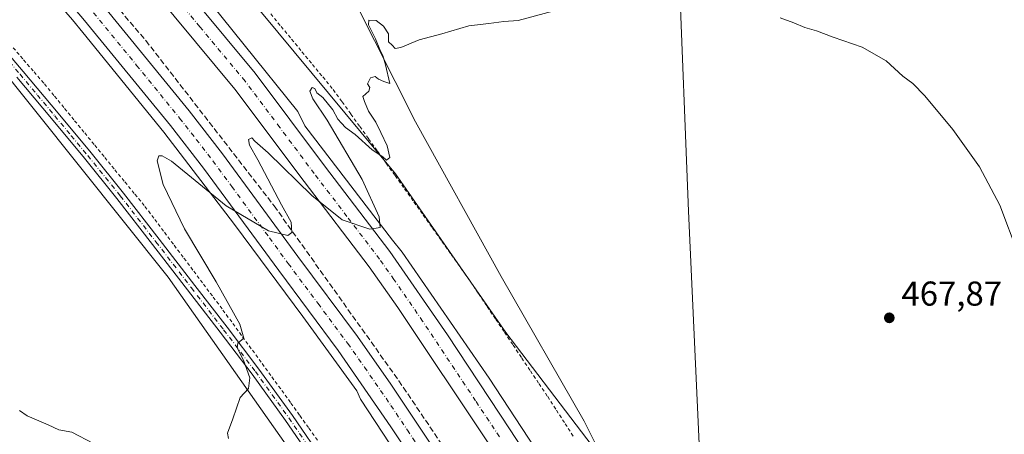
# Model space of a CAD drawing. Units: metres. Extents: x 600390 to 603844, y 4745358 to 4747722.
# Drawn here: x 601966 to 602251, y 4747193 to 4747314 of the extents above; entities that cross this region are included whole.
import ezdxf

# ---------------------------------------------------------------- set-up
doc = ezdxf.new("R2010")
doc.units = ezdxf.units.M
doc.header["$MEASUREMENT"] = 0
for name, pattern in [('DGN Style 2', [1.648017, 0.98881, -0.659207]), ('DGN Style 3', [2.307223, 1.648017, -0.659207]), ('DGN Style 4', [2.638475, 1.318413, -0.659207, 0.001648, -0.659207])]:
    doc.linetypes.add(name, pattern=pattern)
for name, color, linetype, lineweight in [('Alambrada', 7, 'DGN Style 2', 0), ('Arcén (en calzada doble)', 91, 'Continuous', 13), ('Carretera de calzada doble Cxs', 1, 'Continuous', 13), ('Carretera de calzada doble eje', 1, 'DGN Style 4', 0), ('Corriente natural lineal', 142, 'Continuous', 13), ('Cultivos herbáceos CxS', 92, 'Continuous', 0), ('Curva de nivel normal', 30, 'Continuous', 0), ('Núcleo urbano CxS', 7, 'Continuous', 0), ('Pista no pavimentada Cxs', 111, 'Continuous', 0), ('Pista no pavimentada eje', 91, 'DGN Style 4', 0), ('Punto de cota en terreno', 7, 'Continuous', 0), ('Rótulo de punto de cota en terreno', 7, 'Continuous', 0), ('Seto lineal', 92, 'DGN Style 3', 0)]:
    doc.layers.add(name, color=color, linetype=linetype, lineweight=lineweight)
doc.styles.add('Style-Arial', font='txt')

# ---------------------------------------------------------------- blocks, each defined once
blk = doc.blocks.new('*U10')
at = {"layer": 'Cultivos herbáceos CxS', "color": 92, "linetype": 'Continuous', "lineweight": 0}
blk.add_polyline3d([(602255.0163, 4747005.2365, 463.0035), (602171.0907, 4747138.1795, 464.6544), (602167.2856, 4747163.5527, 465.2903), (602150.5299, 4747165.3273, 465.4361), (602106.6667, 4747223.0099, 468.1089), (602074.7219, 4747268.9803, 469.0884), (601943.3413, 4747427.2367, 475.6554), (601910.4435, 4747468.5879, 478.5088), (601856.6455, 4747518.2327, 483.0299), (602002.9719, 4747653.6627, 489.1605), (601996.5681, 4747660.8695, 490.7201), (602028.8659, 4747692.1551, 494.2872), (602030.3001, 4747693.4411, 494.3875), (602032.8667, 4747695.7425, 494.7057), (602522.1512, 4747703.0104, 513.8251)], dxfattribs=at)
blk = doc.blocks.new('5PATER')
at = {"layer": 'Punto de cota en terreno', "linetype": 'Continuous', "lineweight": 0}
h = blk.add_hatch(color=51, dxfattribs=at)
edge = h.paths.add_edge_path()
edge.add_ellipse((0, 0), major_axis=(-0.11, -0.111), ratio=0.999422, start_angle=0, end_angle=360)

msp = doc.modelspace()

# ---------------------------------------------------------------- linework, layer by layer
at = {"layer": 'Alambrada', "color": 7, "linetype": 'DGN Style 2', "lineweight": 0}
for points in [[(602038.51, 4747315.39, 471), (602041.53, 4747311.74, 470.88), (602044.55, 4747308.08, 470.73), (602047.57, 4747304.42, 470.65), (602050.59, 4747300.76, 470.58), (602053.61, 4747297.11, 470.79), (602056.63, 4747293.45, 470.8), (602059.19, 4747289.89, 470.76), (602061.75, 4747286.32, 470.91), (602064.31, 4747282.76, 470.63), (602066.88, 4747279.19, 470.2), (602069.44, 4747275.63, 469.86), (602072, 4747272.06, 469.74), (602074.56, 4747268.5, 469.4), (602077.27, 4747264.69, 469.3), (602079.98, 4747260.87, 469.16), (602082.69, 4747257.06, 469.07), (602085.4, 4747253.24, 468.88), (602088.1, 4747249.43, 468.93), (602090.81, 4747245.61, 468.93), (602093.52, 4747241.8, 469.11), (602096.23, 4747237.98, 468.96), (602098.74, 4747234.25, 468.82), (602101.25, 4747230.51, 468.82), (602103.75, 4747226.78, 468.86), (602106.26, 4747223.04, 468.85), (602108.77, 4747219.31, 468.59), (602111.28, 4747215.57, 468.39), (602113.78, 4747211.84, 468.32), (602116.29, 4747208.1, 468.23), (602118.8, 4747204.37, 468.03), (602121.33, 4747200.44, 467.88), (602123.86, 4747196.52, 467.73), (602126.39, 4747192.59, 467.46)], [(601963.83, 4747305.6, 474.54), (601966.86, 4747302.1, 474.36), (601969.89, 4747298.59, 473.99), (601972.92, 4747295.09, 473.79), (601975.83, 4747291.54, 473.45), (601978.74, 4747287.98, 473.16), (601981.66, 4747284.43, 472.93), (601984.57, 4747280.87, 472.78), (601987.48, 4747277.32, 472.94), (601990.39, 4747273.77, 472.38), (601993.3, 4747270.21, 472.23), (601996.22, 4747266.66, 472.1), (601999.13, 4747263.1, 471.61), (602002.04, 4747259.55, 471.39), (602004.87, 4747255.79, 471.18), (602007.7, 4747252.04, 471.07), (602010.52, 4747248.28, 470.76), (602013.35, 4747244.53, 470.64), (602016.18, 4747240.77, 470.44), (602019.01, 4747237.01, 470.31), (602021.83, 4747233.26, 470.16), (602024.66, 4747229.5, 469.9), (602027.5, 4747225.61, 469.74), (602030.34, 4747221.73, 469.55), (602033.18, 4747217.84, 469.57), (602036.02, 4747213.95, 469.4), (602038.86, 4747210.07, 469.31), (602041.7, 4747206.18, 469.13), (602044.32, 4747202.52, 468.99), (602046.93, 4747198.86, 468.92), (602049.55, 4747195.2, 468.91), (602052.17, 4747191.55, 469.41)]]:
    msp.add_polyline3d(points, dxfattribs=at)
at = {"layer": 'Arcén (en calzada doble)', "color": 91, "linetype": 'Continuous', "lineweight": 13}
for points in [[(601950.48, 4747348.77, 473.22), (601981, 4747313.72, 471.99), (601984.01, 4747310.02, 471.9), (602007.53, 4747281.14, 470.8), (602028.05, 4747254.35, 470.01), (602047.8, 4747227.57, 469.77), (602063.51, 4747206.01, 468.21), (602064.55, 4747203.67, 468.1), (602073.03, 4747190.65, 467.73), (602083.8, 4747171.35, 467.29), (602096.62, 4747146.81, 466.91), (602107.89, 4747120.26, 465.42), (602119.01, 4747092.52, 464.5), (602126.1, 4747069.25, 463.89), (602132.85, 4747043.21, 463.38), (602137.32, 4747023.61, 463.18), (602140.85, 4747001.85, 462.88), (602145.37, 4746968.31, 463.01), (602148.82, 4746951.84, 463.15)], [(602015.21, 4747325.86, 472.41), (602046.37, 4747287.08, 471.04), (602048.42, 4747282.98, 470.96), (602073.78, 4747249.8, 469.67), (602076.58, 4747246.31, 469.53), (602101.82, 4747209.77, 468.35), (602120.8, 4747180.81, 467.46), (602137.21, 4747153.96, 466.67), (602157.26, 4747121.47, 465.71), (602168.37, 4747104.34, 465.33), (602200.64, 4747047.49, 464.19), (602220.21, 4747019.71, 463.49), (602234.14, 4746998.92, 463.18), (602243.85, 4746983.75, 464.04), (602249.73, 4746973.43, 463.51), (602257.92, 4746955.27, 463.37)]]:
    msp.add_polyline3d(points, dxfattribs=at)
at = {"layer": 'Carretera de calzada doble Cxs', "color": 1, "linetype": 'Continuous', "lineweight": 13}
for points in [[(601830.16, 4747510.75, 483.95), (601858.44, 4747486.4, 478.38), (601871.82, 4747474.08, 477.89), (601925.12, 4747421.59, 475.88), (601939.71, 4747406.51, 475.29), (601967.98, 4747376.59, 474.17), (601981.44, 4747361.56, 473.67), (602033.98, 4747298.26, 471.47), (602054.14, 4747271.32, 470.51), (602073.08, 4747246.49, 469.72), (602089.73, 4747222.3, 468.91), (602107.96, 4747194.77, 468.02), (602122.5, 4747172.38, 467.32), (602130.75, 4747159, 466.86), (602151.51, 4747124.31, 465.73), (602171.42, 4747090.97, 465.1), (602180.5, 4747075.86, 464.76), (602204.76, 4747037.94, 464.75), (602222.53, 4747011.31, 463.88), (602234.89, 4746992.51, 463.36), (602241.91, 4746981.21, 463.44), (602252.32, 4746962.86, 463.37)], [(601981.44, 4747361.56, 473.67), (602033.98, 4747298.26, 471.47), (602054.14, 4747271.32, 470.51), (602073.08, 4747246.49, 469.72), (602089.73, 4747222.3, 468.91), (602107.96, 4747194.77, 468.02), (602122.5, 4747172.38, 467.32), (602130.75, 4747159, 466.86), (602151.51, 4747124.31, 465.73), (602171.42, 4747090.97, 465.1), (602180.5, 4747075.86, 464.76), (602204.76, 4747037.94, 464.75), (602222.53, 4747011.31, 463.88), (602234.89, 4746992.51, 463.36), (602241.91, 4746981.21, 463.44), (602252.32, 4746962.86, 463.37)], [(602209.92, 4746941.21, 464.07), (602205.19, 4746957.01, 463.99), (602199.76, 4746977.44, 463.9), (602196.28, 4746993.04, 463.9), (602184.51, 4747036.89, 464.16), (602180.26, 4747054.51, 464.34), (602177.41, 4747062.5, 464.41), (602171.87, 4747073.75, 464.52), (602167.39, 4747082.46, 464.59), (602154.83, 4747104.79, 464.98), (602135.39, 4747136.71, 465.79), (602124.33, 4747155.11, 466.36), (602116.17, 4747168.35, 466.84), (602101.71, 4747190.66, 467.69), (602075.37, 4747230.24, 469.04), (602067.03, 4747242.07, 469.38), (602048.16, 4747266.82, 470.12), (602028.1, 4747293.61, 471.07), (601975.78, 4747356.66, 473.26)], [(602209.92, 4746941.21, 464.07), (602205.19, 4746957.01, 463.99), (602199.76, 4746977.44, 463.9), (602196.28, 4746993.04, 463.9), (602184.51, 4747036.89, 464.16), (602180.26, 4747054.51, 464.34), (602177.41, 4747062.5, 464.41), (602171.87, 4747073.75, 464.52), (602167.39, 4747082.46, 464.59), (602154.83, 4747104.79, 464.98), (602135.39, 4747136.71, 465.79), (602124.33, 4747155.11, 466.36), (602116.17, 4747168.35, 466.84), (602101.71, 4747190.66, 467.69), (602075.37, 4747230.24, 469.04), (602067.03, 4747242.07, 469.38), (602048.16, 4747266.82, 470.12), (602028.1, 4747293.61, 471.07), (601975.78, 4747356.66, 473.26)], [(602151.78, 4746950.68, 462.93), (602148.35, 4746967.84, 462.89), (602141.41, 4747010.91, 463.13), (602136.07, 4747040.01, 463.33), (602131.57, 4747059.49, 463.72), (602125.73, 4747078.93, 464.1), (602114.69, 4747111.43, 465.07), (602109.96, 4747123.65, 465.88), (602105.01, 4747135.1, 465.77), (602098.26, 4747149.41, 467.42), (602092.62, 4747160.55, 466.83), (602078.76, 4747187.51, 467.89), (602073.33, 4747195.64, 467.84), (602058.05, 4747217.76, 471.37), (602040.82, 4747240.92, 469.49), (602019.01, 4747270.68, 470.45), (602009.41, 4747283.04, 470.87), (601984.53, 4747313.51, 472.02), (601969.21, 4747331.6, 472.64)], [(602151.78, 4746950.68, 462.93), (602148.35, 4746967.84, 462.89), (602141.41, 4747010.91, 463.13), (602136.07, 4747040.01, 463.33), (602131.57, 4747059.49, 463.72), (602125.73, 4747078.93, 464.1), (602114.69, 4747111.43, 465.07), (602109.96, 4747123.65, 465.88), (602105.01, 4747135.1, 465.77), (602098.26, 4747149.41, 467.42), (602092.62, 4747160.55, 466.83), (602078.76, 4747187.51, 467.89), (602073.33, 4747195.64, 467.84), (602058.05, 4747217.76, 471.37), (602040.82, 4747240.92, 469.49), (602019.01, 4747270.68, 470.45), (602009.41, 4747283.04, 470.87), (601984.53, 4747313.51, 472.02), (601969.21, 4747331.6, 472.64)], [(601989.82, 4747317.93, 472.53), (602014.82, 4747287.33, 471.36), (602024.51, 4747274.84, 470.95), (602046.39, 4747245.01, 470.08), (602063.64, 4747221.8, 471.37), (602073.37, 4747208.01, 468.61), (602092.42, 4747179.3, 467.77), (602110.64, 4747150.38, 466.74), (602126.39, 4747124.11, 465.9), (602135.76, 4747109.21, 465.05), (602143.71, 4747095.84, 464.68), (602158.78, 4747068.3, 464.36), (602164.26, 4747055.44, 464.15), (602169.82, 4747041.51, 463.98), (602171.73, 4747037.26, 463.95), (602176.37, 4747025.66, 463.8), (602182.85, 4747008.13, 463.74), (602187.46, 4746993.86, 463.72), (602195.48, 4746972.38, 463.78), (602201.07, 4746956.75, 463.9), (602205.85, 4746943.44, 463.98)], [(601989.82, 4747317.93, 472.53), (602014.82, 4747287.33, 471.36), (602024.51, 4747274.84, 470.95), (602046.39, 4747245.01, 470.08), (602063.64, 4747221.8, 471.37), (602073.37, 4747208.01, 468.61), (602092.42, 4747179.3, 467.77), (602110.64, 4747150.38, 466.74), (602126.39, 4747124.11, 465.9), (602135.76, 4747109.21, 465.05), (602143.71, 4747095.84, 464.68), (602158.78, 4747068.3, 464.36), (602164.26, 4747055.44, 464.15), (602169.82, 4747041.51, 463.98), (602171.73, 4747037.26, 463.95), (602176.37, 4747025.66, 463.8), (602182.85, 4747008.13, 463.74), (602187.46, 4746993.86, 463.72), (602195.48, 4746972.38, 463.78), (602201.07, 4746956.75, 463.9), (602205.85, 4746943.44, 463.98)]]:
    msp.add_polyline3d(points, dxfattribs=at)
at = {"layer": 'Carretera de calzada doble eje', "color": 1, "linetype": 'DGN Style 4', "lineweight": 0}
for points in [[(602104.83, 4747192.72, 467.88), (602097.89, 4747203.16, 468.18), (602088.76, 4747216.92, 468.68), (602082.55, 4747226.26, 468.97), (602074.23, 4747238.35, 469.39), (602070.07, 4747244.27, 469.57), (602060.58, 4747256.68, 469.93), (602051.14, 4747269.07, 470.35), (602041.12, 4747282.47, 470.85), (602031.05, 4747295.93, 471.3), (602017.96, 4747311.69, 471.82), (601991.69, 4747343.34, 472.95)], [(601987.17, 4747315.73, 472.21), (601999.62, 4747300.49, 471.66), (602012.1, 4747285.18, 471.08), (602016.91, 4747279, 470.86), (602021.76, 4747272.76, 470.64), (602027.23, 4747265.31, 470.39), (602038.14, 4747250.43, 469.98), (602043.6, 4747242.97, 469.64), (602052.21, 4747231.39, 469.19), (602060.83, 4747219.77, 470.92), (602065.71, 4747212.89, 468.56), (602073.35, 4747201.83, 468.17), (602078.12, 4747194.65, 467.93), (602080.82, 4747190.59, 467.94), (602085.58, 4747183.41, 468.04), (602109.69, 4747141.65, 466.07), (602130.25, 4747099.59, 464.76), (602151.69, 4747051.51, 463.75), (602178.39, 4746948.36, 463.36)]]:
    msp.add_polyline3d(points, dxfattribs=at)
at = {"layer": 'Corriente natural lineal', "color": 142, "linetype": 'Continuous', "lineweight": 13}
for points in [[(602145.2, 4747697.41, 495.75), (602145.2, 4747697.41, 495.75), (602143.98, 4747695.52, 495.52), (602141.48, 4747686.94, 494.61), (602141.1, 4747674.59, 492.87), (602143.08, 4747631.32, 489.41), (602146.34, 4747566.88, 482.46), (602149.8, 4747490.01, 477.52), (602152.87, 4747400.73, 472.75), (602156.77, 4747329.44, 469.92), (602159.65, 4747258.14, 467.57), (602163.16, 4747180.13, 465.71), (602165.47, 4747143.26, 464.61), (602170.36, 4747125.14, 464.34)], [(601917.72, 4747586.59, 487), (601921.99, 4747575.32, 482.58), (601933.77, 4747557.47, 481.5), (601959.56, 4747510.04, 478.7), (602010.69, 4747414.94, 473.86), (602030.53, 4747380.38, 472.62), (602050.82, 4747343.07, 471.3), (602080.45, 4747284.12, 469.01), (602105.28, 4747239.26, 467.7), (602129.41, 4747197.21, 466.53), (602147.78, 4747160.35, 465.34), (602151.94, 4747150.75, 464.88), (602152.4, 4747145.28, 464.88), (602154.63, 4747140.86, 464.76), (602157.25, 4747137.24, 464.46), (602162.24, 4747131.67, 464.48), (602167.96, 4747127.26, 464.17), (602170.36, 4747125.14, 464.34)]]:
    msp.add_polyline3d(points, dxfattribs=at)
at = {"layer": 'Cultivos herbáceos CxS', "color": 92, "linetype": 'Continuous', "lineweight": 0}
for points in [[(602032.87, 4747695.74, 494.71), (602030.3, 4747693.44, 494.39), (602028.87, 4747692.16, 494.29), (601996.57, 4747660.87, 490.72), (602002.97, 4747653.66, 489.16), (601856.65, 4747518.23, 483.03), (601910.44, 4747468.59, 478.51), (601943.34, 4747427.24, 475.66), (602074.72, 4747268.98, 469.09), (602106.67, 4747223.01, 468.11), (602150.53, 4747165.33, 465.44), (602167.29, 4747163.55, 465.29), (602171.09, 4747138.18, 464.65), (602255.02, 4747005.24, 463)], [(601556.52, 4747318.36, 473.1), (601592.89, 4747334.51, 474.17), (601592.97, 4747334.54, 474.18), (601621.53, 4747348.22, 474.91), (601621.6, 4747348.26, 474.92), (601635.28, 4747355.26, 475.25), (601635.37, 4747355.31, 475.25), (601648.83, 4747362.8, 475.7), (601648.93, 4747362.86, 475.71), (601664.34, 4747372.41, 476.19), (601664.52, 4747372.53, 476.2), (601678.45, 4747382.6, 476.55), (601679.63, 4747382.49, 476.55), (601736.28, 4747415.79, 477.17), (601801.19, 4747466.87, 479.1), (601820.92, 4747447.54, 477.93), (601822.86, 4747445.64, 477.86), (601918.89, 4747351.57, 477.33), (602008.81, 4747239.03, 471.07), (602098.55, 4747111.36, 466.32), (602115.81, 4747055.2, 464.83), (602123.25, 4747011.81, 463.1), (602133.17, 4746980.81, 461.99), (602140.61, 4746946.1, 461.03)], [(602140.61, 4746946.1, 461.03), (602133.17, 4746980.81, 461.99), (602123.25, 4747011.81, 463.1), (602115.81, 4747055.2, 464.83), (602098.55, 4747111.36, 466.32), (602008.81, 4747239.03, 471.07), (601918.89, 4747351.57, 477.33), (601822.86, 4747445.64, 477.86), (601820.92, 4747447.54, 477.93), (601801.19, 4747466.87, 479.1), (601736.28, 4747415.79, 477.17), (601679.63, 4747382.49, 476.55), (601678.45, 4747382.6, 476.55), (601664.52, 4747372.53, 476.2), (601664.34, 4747372.41, 476.19), (601648.93, 4747362.86, 475.71), (601648.83, 4747362.8, 475.7), (601635.37, 4747355.31, 475.25), (601635.28, 4747355.26, 475.25), (601621.6, 4747348.26, 474.92), (601621.53, 4747348.22, 474.91), (601592.97, 4747334.54, 474.18), (601592.89, 4747334.51, 474.17), (601556.52, 4747318.36, 473.1)]]:
    msp.add_polyline3d(points, dxfattribs=at)
at = {"layer": 'Curva de nivel normal', "color": 30, "linetype": 'Continuous', "lineweight": 0, "elevation": 470, "flags": 128}
for points in [[(602026.26, 4747192.23), (602025.96, 4747193.73), (602027.53, 4747197.9), (602029.6, 4747204.1), (602032.08, 4747206.73), (602032.4, 4747209.78), (602030.63, 4747214.91), (602028.8, 4747218.54), (602028.98, 4747219.87), (602030.69, 4747221.35), (602029.58, 4747225.37), (602022.66, 4747237.63), (602013.48, 4747253.04), (602007.36, 4747265.92), (602005.57, 4747272.74), (602006.1, 4747274.19), (602007.02, 4747274.19), (602009.73, 4747272.68), (602025.59, 4747259.74), (602037.88, 4747252.52), (602043.47, 4747251.11), (602044.67, 4747251.98), (602044.43, 4747255), (602041.67, 4747260.04), (602034.8, 4747273.09), (602032.36, 4747277.36), (602032.03, 4747278.98), (602032.99, 4747279.44), (602033.88, 4747278.52), (602037.8, 4747275.11), (602050.43, 4747262.74), (602059.18, 4747255.68), (602067.24, 4747252.99), (602070.25, 4747253.41), (602069.96, 4747256.56), (602065.04, 4747267.34), (602054.9, 4747284.55), (602050.68, 4747290.82), (602049.87, 4747293.02), (602050.54, 4747294.03), (602051.25, 4747293.73), (602051.88, 4747292.52), (602053.58, 4747291.14), (602056.55, 4747287.54), (602057.97, 4747284.86), (602059.06, 4747283.7), (602060.14, 4747282.48), (602062.94, 4747280.41), (602067.93, 4747275.95), (602070.96, 4747273.94), (602072.11, 4747272.94), (602073.04, 4747273.78), (602072.27, 4747277.18), (602070.38, 4747281), (602068.97, 4747284.03), (602066.86, 4747287.18), (602065.69, 4747290.02), (602065.2, 4747291.42), (602066.91, 4747293.03), (602067.21, 4747294.06), (602066.57, 4747295.09), (602067.42, 4747296.88), (602068.77, 4747297.29), (602069.79, 4747296.44), (602071.29, 4747295.77), (602073.03, 4747295.22), (602071.78, 4747300.59), (602071, 4747303.31), (602070.1, 4747305.08), (602068.9, 4747308.21), (602066.84, 4747312.24), (602066.96, 4747313.58), (602069.11, 4747313.5), (602071.22, 4747311.87), (602072.61, 4747309.6), (602072.67, 4747307.32), (602073.72, 4747306.35), (602074.57, 4747305.37), (602076.23, 4747305.71), (602081.56, 4747307.91), (602088.12, 4747309.62), (602095.96, 4747312), (602101.75, 4747312.67), (602106.12, 4747313.24), (602110.24, 4747313.52), (602120.24, 4747316.22)], [(602186.18, 4747314.3), (602190.18, 4747312.79), (602193.32, 4747311.43), (602196.68, 4747310.51), (602201.56, 4747308.69), (602210, 4747305.79), (602216.95, 4747301.75), (602221.72, 4747297.39), (602224.61, 4747295.23), (602228.09, 4747291.67), (602236.23, 4747281.89), (602243.96, 4747271.06), (602249.87, 4747259.88), (602255.16, 4747245.76)], [(601965.69, 4747200.33), (601967.85, 4747198.83), (601974.02, 4747196.21), (601977.04, 4747194.76), (601980.88, 4747194.04), (601987.1, 4747190.8)]]:
    msp.add_lwpolyline(points, dxfattribs=at)
at = {"layer": 'Núcleo urbano CxS', "color": 7, "linetype": 'Continuous', "lineweight": 0}
for points in [[(602032.87, 4747695.74, 494.71), (602030.3, 4747693.44, 494.39), (602028.87, 4747692.16, 494.29), (601996.57, 4747660.87, 490.72), (602002.97, 4747653.66, 489.16), (601856.65, 4747518.23, 483.03), (601910.44, 4747468.59, 478.51), (601943.34, 4747427.24, 475.66), (602074.72, 4747268.98, 469.09), (602106.67, 4747223.01, 468.11), (602150.53, 4747165.33, 465.44), (602167.29, 4747163.55, 465.29), (602171.09, 4747138.18, 464.65), (602255.02, 4747005.24, 463)], [(602140.61, 4746946.1, 461.03), (602133.17, 4746980.81, 461.99), (602123.25, 4747011.81, 463.1), (602115.81, 4747055.2, 464.83), (602098.55, 4747111.36, 466.32), (602008.81, 4747239.03, 471.07), (601918.89, 4747351.57, 477.33), (601822.86, 4747445.64, 477.86), (601820.92, 4747447.54, 477.93), (601801.19, 4747466.87, 479.1), (601736.28, 4747415.79, 477.17), (601679.63, 4747382.49, 476.55), (601678.45, 4747382.6, 476.55), (601664.52, 4747372.53, 476.2), (601664.34, 4747372.41, 476.19), (601648.93, 4747362.86, 475.71), (601648.83, 4747362.8, 475.7), (601635.37, 4747355.31, 475.25), (601635.28, 4747355.26, 475.25), (601621.6, 4747348.26, 474.92), (601621.53, 4747348.22, 474.91), (601592.97, 4747334.54, 474.18), (601592.89, 4747334.51, 474.17), (601556.52, 4747318.36, 473.1)], [(602140.61, 4746946.1, 461.03), (602133.17, 4746980.81, 461.99), (602123.25, 4747011.81, 463.1), (602115.81, 4747055.2, 464.83), (602098.55, 4747111.36, 466.32), (602008.81, 4747239.03, 471.07), (601918.89, 4747351.57, 477.33), (601822.86, 4747445.64, 477.86), (601820.92, 4747447.54, 477.93), (601801.19, 4747466.87, 479.1), (601736.28, 4747415.79, 477.17), (601679.63, 4747382.49, 476.55), (601678.45, 4747382.6, 476.55), (601664.52, 4747372.53, 476.2), (601664.34, 4747372.41, 476.19), (601648.93, 4747362.86, 475.71), (601648.83, 4747362.8, 475.7), (601635.37, 4747355.31, 475.25), (601635.28, 4747355.26, 475.25), (601621.6, 4747348.26, 474.92), (601621.53, 4747348.22, 474.91), (601592.97, 4747334.54, 474.18), (601592.89, 4747334.51, 474.17), (601556.52, 4747318.36, 473.1)], [(601943.34, 4747427.24, 475.66), (602074.72, 4747268.98, 469.09), (602106.67, 4747223.01, 468.11), (602150.53, 4747165.33, 465.44), (602167.29, 4747163.55, 465.29), (602171.09, 4747138.18, 464.65), (602255.02, 4747005.24, 463)]]:
    msp.add_polyline3d(points, dxfattribs=at)
at = {"layer": 'Pista no pavimentada Cxs', "color": 111, "linetype": 'Continuous', "lineweight": 0}
for points in [[(601956.55, 4747310.62, 475.42), (601966.77, 4747298.69, 474.39), (601976.84, 4747286.62, 473.47), (601986.42, 4747275.08, 472.85), (601995.84, 4747263.39, 472.06), (602006.21, 4747250.03, 471.27), (602016.51, 4747236.64, 470.69), (602025.83, 4747224.53, 469.98), (602035.07, 4747212.38, 469.52), (602044.79, 4747198.89, 468.94), (602054.21, 4747185.18, 468.39)], [(601956.55, 4747310.62, 475.42), (601966.77, 4747298.69, 474.39), (601976.84, 4747286.62, 473.47), (601986.42, 4747275.08, 472.85), (601995.84, 4747263.39, 472.06), (602006.21, 4747250.03, 471.27), (602016.51, 4747236.64, 470.69), (602025.83, 4747224.53, 469.98), (602035.07, 4747212.38, 469.52), (602044.79, 4747198.89, 468.94), (602054.21, 4747185.18, 468.39)], [(602052.17, 4747183.79, 468.46), (602042.78, 4747197.47, 468.93), (602033.09, 4747210.91, 469.6), (602023.87, 4747223.03, 470.17), (602004.26, 4747248.52, 471.4), (601993.91, 4747261.86, 472.08), (601984.51, 4747273.52, 472.81), (601974.94, 4747285.04, 473.52), (601964.89, 4747297.1, 474.52)], [(602052.17, 4747183.79, 468.46), (602042.78, 4747197.47, 468.93), (602033.09, 4747210.91, 469.6), (602023.87, 4747223.03, 470.17), (602004.26, 4747248.52, 471.4), (601993.91, 4747261.86, 472.08), (601984.51, 4747273.52, 472.81), (601974.94, 4747285.04, 473.52), (601964.89, 4747297.1, 474.52)]]:
    msp.add_polyline3d(points, dxfattribs=at)
at = {"layer": 'Pista no pavimentada eje', "color": 91, "linetype": 'DGN Style 4', "lineweight": 0}
msp.add_polyline3d([(601955.63, 4747309.81, 475.52), (601965.83, 4747297.9, 474.46), (601970.87, 4747291.86, 474.04), (601975.89, 4747285.83, 473.49), (601980.68, 4747280.07, 473.09), (601985.47, 4747274.3, 472.83), (601994.88, 4747262.63, 472.07), (602005.24, 4747249.28, 471.35), (602015.54, 4747235.89, 470.74), (602024.85, 4747223.78, 470.08), (602034.08, 4747211.65, 469.57), (602038.94, 4747204.9, 469.35), (602043.79, 4747198.18, 468.94), (602048.5, 4747191.33, 468.92)], dxfattribs=at)
at = {"layer": 'Seto lineal', "color": 92, "linetype": 'DGN Style 3', "lineweight": 0}
msp.add_polyline3d([(601682.3, 4747602.14, 483.63), (601694.08, 4747593.37, 483.45), (601718.14, 4747575.45, 482.49), (601746.12, 4747554.26, 481.41), (601776.51, 4747531.35, 480.5), (601792.96, 4747517.66, 480.28), (601801.73, 4747509.21, 480.21), (601815.42, 4747498.58, 484.02), (601827.65, 4747488.16, 478.91), (601854.98, 4747463.19, 477.8), (601888.64, 4747431.07, 476.62), (601921.98, 4747397.59, 475.2), (601950.33, 4747367.19, 473.63), (601975.23, 4747339.35, 472.92), (602002.3, 4747307.68, 471.93), (602039.48, 4747259.74, 470.32), (602075.64, 4747208.99, 468.47), (602103.62, 4747167.44, 467.43), (602131.26, 4747123.09, 465.41)], dxfattribs=at)

# ---------------------------------------------------------------- block references
at = {"layer": 'Cultivos herbáceos CxS', "color": 92, "linetype": 'Continuous', "lineweight": 0}
msp.add_blockref('*U10', (0, 0), dxfattribs=at)
at = {"layer": 'Punto de cota en terreno', "color": 7, "linetype": 'Continuous', "lineweight": 0, "xscale": 10, "yscale": 10, "zscale": 10}
msp.add_blockref('5PATER', (602217.83, 4747227.23, 467.87), dxfattribs=at)

# ---------------------------------------------------------------- texts
at = {"layer": 'Rótulo de punto de cota en terreno', "color": 7, "linetype": 'Continuous', "lineweight": 0, "style": 'Style-Arial'}
msp.add_text('467,87', height=7, dxfattribs=at).set_placement((602221.36, 4747230.76))

doc.saveas('drawing.dxf')
